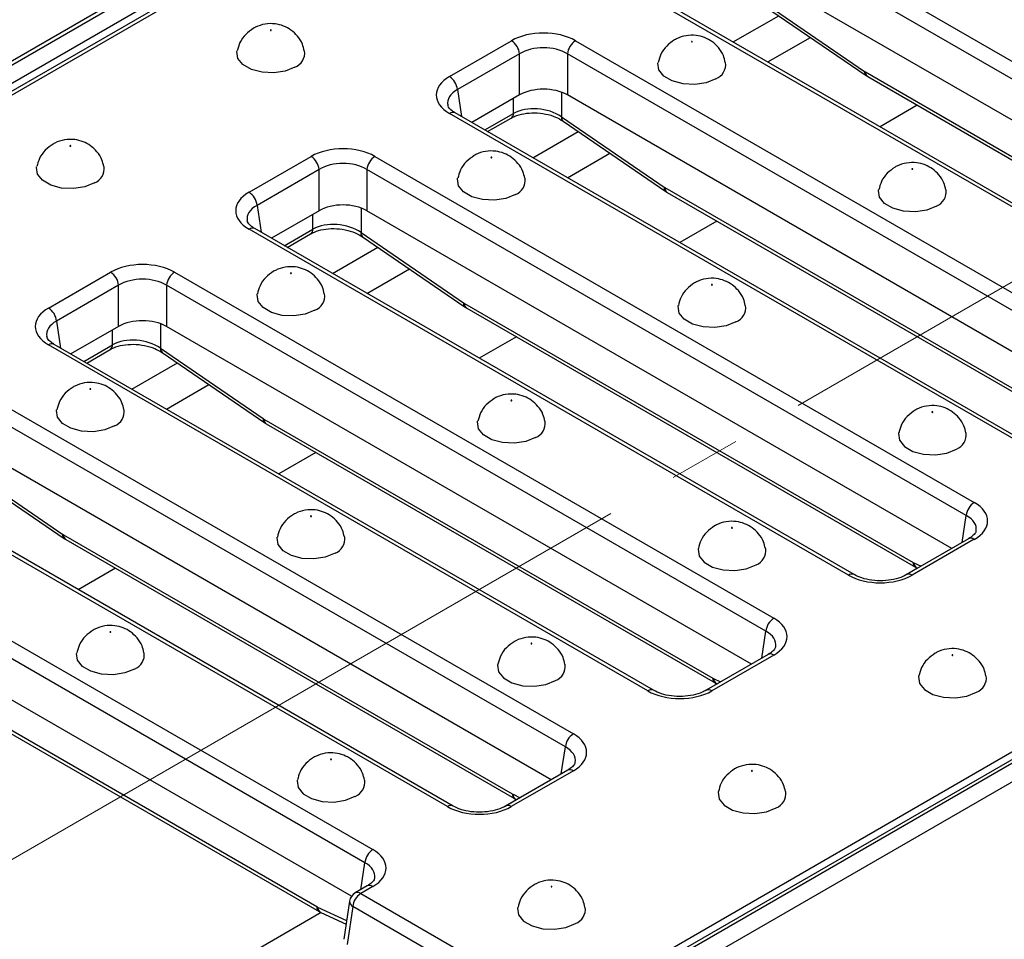
# Model space of a CAD drawing. Units: millimetres. Extents: x 40 to 2075, y -24 to 1455.
# Drawn here: x 1276 to 1363, y 504 to 585 of the extents above; entities that cross this region are included whole.
import ezdxf

# ---------------------------------------------------------------- set-up
doc = ezdxf.new("R2010")
doc.units = ezdxf.units.MM
doc.header["$LTSCALE"] = 5
doc.linetypes.add('SLD-Center', pattern=[19.05, 15.24, -1.27, 1.27, -1.27])
doc.linetypes.add('SLD-Solid', pattern=[0])
doc.layers.add('FORMAT', color=7, linetype='SLD-Solid')

msp = doc.modelspace()

# ---------------------------------------------------------------- linework, layer by layer
at = {"color": 7, "linetype": 'SLD-Solid', "lineweight": 25}
for p, q in [((1932.595, 960.437), (1226.195, 552.742)), ((1226.695, 552.692), (1933.095, 960.388)), ((1933.802, 959.163), (1227.402, 551.468)), ((2030.034, 904.2), (1323.634, 496.505)), ((2030.534, 904.151), (1324.134, 496.456)), ((2031.241, 902.926), (1324.841, 495.231)), ((1577.915, 753.079), (1230.508, 552.575)), ((1578.415, 753.03), (1231.008, 552.526)), ((1325.26, 498.129), (1672.667, 698.633)), ((1342.579, 593.022), (1395.427, 562.521)), ((1394.722, 561.369), (1341.875, 591.87)), ((1393.457, 558.47), (1341.875, 588.24)), ((1384.32, 556.111), (1331.472, 586.612)), ((1384.82, 556.16), (1331.972, 586.661)), ((1341.349, 586.313), (1350.395, 580.113)), ((1341.49, 585.938), (1350.536, 579.739)), ((1313.794, 579.661), (1319.266, 582.819)), ((1324.901, 582.819), (1377.749, 552.319)), ((1341.876, 580.945), (1345.621, 583.107)), ((1319.97, 581.667), (1314.499, 578.509)), ((1319.97, 578.038), (1319.97, 581.667)), ((1377.045, 551.167), (1324.197, 581.667)), ((1324.197, 581.667), (1324.197, 578.038)), ((1350.466, 580.069), (1390.038, 557.23)), ((1350.672, 579.653), (1390.244, 556.815)), ((1319.97, 578.038), (1315.764, 575.61)), ((1375.779, 548.267), (1324.197, 578.038)), ((1366.642, 545.908), (1313.794, 576.409)), ((1367.142, 545.958), (1314.294, 576.459)), ((1317.159, 574.805), (1319.229, 576)), ((1323.672, 576.11), (1332.718, 569.911)), ((1323.813, 575.735), (1332.859, 569.536)), ((1296.117, 569.459), (1301.588, 572.617)), ((1307.224, 572.617), (1360.071, 542.116)), ((1324.198, 570.743), (1327.944, 572.904)), ((1302.293, 571.465), (1296.821, 568.307)), ((1302.293, 567.835), (1302.293, 571.465)), ((1359.367, 540.964), (1306.519, 571.465)), ((1306.519, 571.465), (1306.519, 567.835)), ((1332.788, 569.867), (1372.36, 547.028)), ((1332.994, 569.451), (1372.566, 546.612)), ((1302.293, 567.835), (1298.087, 565.408)), ((1358.102, 538.065), (1306.519, 567.835)), ((1348.965, 535.706), (1296.117, 566.206)), ((1349.464, 535.755), (1296.617, 566.256)), ((1299.481, 564.603), (1301.551, 565.797)), ((1305.994, 565.907), (1315.04, 559.708)), ((1306.135, 565.533), (1315.181, 559.334)), ((1306.52, 560.54), (1310.266, 562.702)), ((1278.439, 559.256), (1283.911, 562.414)), ((1289.546, 562.414), (1342.394, 531.913)), ((1284.615, 561.262), (1279.144, 558.104)), ((1284.615, 557.633), (1284.615, 561.262)), ((1341.689, 530.761), (1288.842, 561.262)), ((1288.842, 561.262), (1288.842, 557.633)), ((1315.11, 559.664), (1354.682, 536.825)), ((1315.316, 559.248), (1354.888, 536.409)), ((1284.615, 557.633), (1280.409, 555.205)), ((1340.424, 527.862), (1288.842, 557.633)), ((1331.287, 525.503), (1278.439, 556.004)), ((1331.787, 525.553), (1278.939, 556.053)), ((1288.316, 555.705), (1297.362, 549.506)), ((1281.804, 554.4), (1283.873, 555.595)), ((1288.457, 555.33), (1297.503, 549.131)), ((1271.868, 552.212), (1324.716, 521.711)), ((1288.843, 550.337), (1292.588, 552.499)), ((1324.012, 520.559), (1271.164, 551.06)), ((1297.433, 549.461), (1337.005, 526.623)), ((1297.639, 549.046), (1337.211, 526.207)), ((1322.746, 517.659), (1271.164, 547.43)), ((1313.609, 515.3), (1260.761, 545.801)), ((1314.109, 515.35), (1261.261, 545.851)), ((1270.639, 545.502), (1279.685, 539.303)), ((1270.78, 545.128), (1279.826, 538.928)), ((1254.191, 542.009), (1307.038, 511.508)), ((1306.334, 510.356), (1253.486, 540.857)), ((1279.755, 539.259), (1319.327, 516.42)), ((1279.961, 538.843), (1319.533, 516.004)), ((1359.572, 538.913), (1354.1, 535.755)), ((1360.071, 538.864), (1354.6, 535.706)), ((1305.156, 507.406), (1253.486, 537.227)), ((1355.034, 536.333), (1355.072, 536.316)), ((1262.52, 529.326), (1302.092, 506.487)), ((1262.727, 528.896), (1302.299, 506.057)), ((1341.894, 528.71), (1336.422, 525.553)), ((1342.394, 528.661), (1336.922, 525.503)), ((1337.357, 526.131), (1337.394, 526.113)), ((1324.216, 518.508), (1318.745, 515.35)), ((1324.716, 518.458), (1319.245, 515.3)), ((1319.679, 515.928), (1319.716, 515.911)), ((1306.539, 508.305), (1305.467, 507.687)), ((1307.038, 508.256), (1305.967, 507.637)), ((1305.967, 507.637), (1322.443, 498.129)), ((1304.978, 506.971), (1304.468, 503.604)), ((1305.263, 506.485), (1304.757, 503.148)), ((1321.738, 496.977), (1305.263, 506.485)), ((1302.446, 505.981), (1304.671, 504.944))]:
    msp.add_line(p, q, dxfattribs=at)
at = {"color": 8, "linetype": 'SLD-Solid', "lineweight": 25}
for p, q in [((1338.822, 582.708), (1342.829, 585.02)), ((1314.499, 578.509), (1314.859, 576.133)), ((1323.672, 578.28), (1323.672, 576.11)), ((1319.435, 576.416), (1319.435, 577.729)), ((1355.048, 577.127), (1351.77, 575.235)), ((1316.902, 574.954), (1319.435, 576.416)), ((1321.144, 572.505), (1325.152, 574.818)), ((1296.821, 568.307), (1297.181, 565.93)), ((1305.994, 568.077), (1305.994, 565.907)), ((1301.757, 566.213), (1301.757, 567.526)), ((1299.224, 564.751), (1301.757, 566.213)), ((1337.371, 566.925), (1334.092, 565.032)), ((1303.467, 562.302), (1307.474, 564.615)), ((1279.144, 558.104), (1279.504, 555.727)), ((1288.316, 557.874), (1288.316, 555.705)), ((1284.08, 556.01), (1284.08, 557.324)), ((1319.693, 556.722), (1316.414, 554.83)), ((1281.547, 554.548), (1284.08, 556.01)), ((1285.789, 552.1), (1289.796, 554.413)), ((1302.015, 546.52), (1298.737, 544.627)), ((1359.007, 538.587), (1359.367, 540.964)), ((1354.752, 536.789), (1355.381, 536.494)), ((1284.338, 536.317), (1281.059, 534.425)), ((1355.068, 536.318), (1354.053, 535.732)), ((1341.329, 528.385), (1341.689, 530.761)), ((1337.074, 526.586), (1337.703, 526.292)), ((1337.39, 526.115), (1336.375, 525.529)), ((1323.652, 518.182), (1324.012, 520.559)), ((1319.713, 515.912), (1318.697, 515.326)), ((1319.397, 516.384), (1320.026, 516.089)), ((1305.974, 507.979), (1306.334, 510.356)), ((1302.162, 506.451), (1304.719, 505.259)), ((1302.478, 505.966), (1260.212, 481.572))]:
    msp.add_line(p, q, dxfattribs=at)
at = {"color": 7, "linetype": 'SLD-Solid', "lineweight": 25, "flags": 128}
for points in [[(1298.072, 583.733), (1298.081, 583.741), (1298.084, 583.75), (1298.081, 583.759), (1298.072, 583.767), (1298.058, 583.772), (1298.042, 583.774), (1298.026, 583.772), (1298.012, 583.767), (1298.003, 583.759), (1298, 583.75), (1298.003, 583.741), (1298.012, 583.733), (1298.026, 583.727), (1298.042, 583.726), (1298.058, 583.727), (1298.072, 583.733)], [(1335.195, 582.712), (1335.204, 582.72), (1335.207, 582.73), (1335.204, 582.739), (1335.195, 582.747), (1335.181, 582.752), (1335.165, 582.754), (1335.149, 582.752), (1335.136, 582.747), (1335.126, 582.739), (1335.123, 582.73), (1335.126, 582.72), (1335.136, 582.712), (1335.149, 582.707), (1335.165, 582.705), (1335.181, 582.707), (1335.195, 582.712)], [(1300.163, 580.484), (1299.31, 580.139), (1298.304, 579.983), (1297.266, 580.036), (1296.321, 580.29), (1295.585, 580.715), (1295.144, 581.26), (1295.054, 581.859), (1295.064, 581.918)], [(1337.287, 579.464), (1336.433, 579.119), (1335.427, 578.963), (1334.389, 579.015), (1333.444, 579.27), (1332.708, 579.695), (1332.267, 580.24), (1332.177, 580.839), (1332.187, 580.898)], [(1280.394, 573.53), (1280.403, 573.538), (1280.406, 573.547), (1280.403, 573.556), (1280.394, 573.564), (1280.38, 573.57), (1280.364, 573.571), (1280.348, 573.57), (1280.335, 573.564), (1280.326, 573.556), (1280.322, 573.547), (1280.326, 573.538), (1280.335, 573.53), (1280.348, 573.525), (1280.364, 573.523), (1280.38, 573.525), (1280.394, 573.53)], [(1317.517, 572.51), (1317.526, 572.518), (1317.529, 572.527), (1317.526, 572.536), (1317.517, 572.544), (1317.504, 572.549), (1317.488, 572.551), (1317.471, 572.549), (1317.458, 572.544), (1317.449, 572.536), (1317.446, 572.527), (1317.449, 572.518), (1317.458, 572.51), (1317.471, 572.505), (1317.488, 572.503), (1317.504, 572.505), (1317.517, 572.51)], [(1282.486, 570.281), (1281.632, 569.936), (1280.626, 569.781), (1279.588, 569.833), (1278.644, 570.087), (1277.907, 570.512), (1277.467, 571.057), (1277.376, 571.657), (1277.387, 571.716)], [(1354.64, 571.49), (1354.649, 571.497), (1354.653, 571.507), (1354.649, 571.516), (1354.64, 571.524), (1354.627, 571.529), (1354.611, 571.531), (1354.595, 571.529), (1354.581, 571.524), (1354.572, 571.516), (1354.569, 571.507), (1354.572, 571.497), (1354.581, 571.49), (1354.595, 571.484), (1354.611, 571.482), (1354.627, 571.484), (1354.64, 571.49)], [(1319.609, 569.261), (1318.755, 568.916), (1317.749, 568.761), (1316.711, 568.813), (1315.767, 569.067), (1315.03, 569.492), (1314.59, 570.037), (1314.499, 570.636), (1314.51, 570.696)], [(1356.732, 568.241), (1355.878, 567.896), (1354.872, 567.74), (1353.834, 567.793), (1352.89, 568.047), (1352.153, 568.472), (1351.713, 569.017), (1351.622, 569.616), (1351.633, 569.675)], [(1299.84, 562.307), (1299.849, 562.315), (1299.852, 562.324), (1299.849, 562.334), (1299.84, 562.341), (1299.826, 562.347), (1299.81, 562.349), (1299.794, 562.347), (1299.78, 562.341), (1299.771, 562.334), (1299.768, 562.324), (1299.771, 562.315), (1299.78, 562.307), (1299.794, 562.302), (1299.81, 562.3), (1299.826, 562.302), (1299.84, 562.307)], [(1336.963, 561.287), (1336.972, 561.295), (1336.975, 561.304), (1336.972, 561.313), (1336.963, 561.321), (1336.949, 561.326), (1336.933, 561.328), (1336.917, 561.326), (1336.903, 561.321), (1336.894, 561.313), (1336.891, 561.304), (1336.894, 561.295), (1336.903, 561.287), (1336.917, 561.282), (1336.933, 561.28), (1336.949, 561.282), (1336.963, 561.287)], [(1301.931, 559.058), (1301.078, 558.714), (1300.071, 558.558), (1299.033, 558.61), (1298.089, 558.864), (1297.352, 559.29), (1296.912, 559.835), (1296.821, 560.434), (1296.832, 560.493)], [(1339.054, 558.038), (1338.201, 557.693), (1337.194, 557.538), (1336.157, 557.59), (1335.212, 557.844), (1334.476, 558.269), (1334.035, 558.814), (1333.944, 559.413), (1333.955, 559.473)], [(1282.162, 552.105), (1282.171, 552.113), (1282.174, 552.122), (1282.171, 552.131), (1282.162, 552.139), (1282.148, 552.144), (1282.132, 552.146), (1282.116, 552.144), (1282.103, 552.139), (1282.093, 552.131), (1282.09, 552.122), (1282.093, 552.113), (1282.103, 552.105), (1282.116, 552.099), (1282.132, 552.098), (1282.148, 552.099), (1282.162, 552.105)], [(1319.285, 551.084), (1319.294, 551.092), (1319.297, 551.102), (1319.294, 551.111), (1319.285, 551.119), (1319.271, 551.124), (1319.255, 551.126), (1319.239, 551.124), (1319.226, 551.119), (1319.217, 551.111), (1319.213, 551.102), (1319.217, 551.092), (1319.226, 551.084), (1319.239, 551.079), (1319.255, 551.077), (1319.271, 551.079), (1319.285, 551.084)], [(1284.254, 548.856), (1283.4, 548.511), (1282.394, 548.355), (1281.356, 548.408), (1280.411, 548.662), (1279.675, 549.087), (1279.234, 549.632), (1279.144, 550.231), (1279.154, 550.29)], [(1356.408, 550.064), (1356.417, 550.072), (1356.42, 550.081), (1356.417, 550.091), (1356.408, 550.098), (1356.394, 550.104), (1356.378, 550.105), (1356.362, 550.104), (1356.349, 550.098), (1356.34, 550.091), (1356.336, 550.081), (1356.34, 550.072), (1356.349, 550.064), (1356.362, 550.059), (1356.378, 550.057), (1356.394, 550.059), (1356.408, 550.064)], [(1321.377, 547.836), (1320.523, 547.491), (1319.517, 547.335), (1318.479, 547.387), (1317.535, 547.642), (1316.798, 548.067), (1316.358, 548.612), (1316.267, 549.211), (1316.277, 549.27)], [(1353.401, 548.253), (1353.39, 548.191), (1353.481, 547.592), (1353.921, 547.047), (1354.658, 546.621), (1355.602, 546.367), (1356.64, 546.315), (1357.646, 546.47), (1358.5, 546.815)], [(1301.607, 540.882), (1301.616, 540.89), (1301.62, 540.899), (1301.616, 540.908), (1301.607, 540.916), (1301.594, 540.921), (1301.578, 540.923), (1301.562, 540.921), (1301.548, 540.916), (1301.539, 540.908), (1301.536, 540.899), (1301.539, 540.89), (1301.548, 540.882), (1301.562, 540.877), (1301.578, 540.875), (1301.594, 540.877), (1301.607, 540.882)], [(1338.73, 539.862), (1338.739, 539.869), (1338.743, 539.879), (1338.739, 539.888), (1338.73, 539.896), (1338.717, 539.901), (1338.701, 539.903), (1338.685, 539.901), (1338.671, 539.896), (1338.662, 539.888), (1338.659, 539.879), (1338.662, 539.869), (1338.671, 539.862), (1338.685, 539.856), (1338.701, 539.854), (1338.717, 539.856), (1338.73, 539.862)], [(1303.699, 537.633), (1302.845, 537.288), (1301.839, 537.132), (1300.801, 537.185), (1299.857, 537.439), (1299.12, 537.864), (1298.68, 538.409), (1298.589, 539.008), (1298.6, 539.068)], [(1335.724, 538.05), (1335.712, 537.988), (1335.803, 537.389), (1336.243, 536.844), (1336.98, 536.419), (1337.924, 536.165), (1338.962, 536.112), (1339.969, 536.268), (1340.822, 536.613)], [(1283.93, 530.679), (1283.939, 530.687), (1283.942, 530.696), (1283.939, 530.706), (1283.93, 530.713), (1283.916, 530.719), (1283.9, 530.721), (1283.884, 530.719), (1283.87, 530.713), (1283.861, 530.706), (1283.858, 530.696), (1283.861, 530.687), (1283.87, 530.679), (1283.884, 530.674), (1283.9, 530.672), (1283.916, 530.674), (1283.93, 530.679)], [(1321.053, 529.659), (1321.062, 529.667), (1321.065, 529.676), (1321.062, 529.685), (1321.053, 529.693), (1321.039, 529.698), (1321.023, 529.7), (1321.007, 529.698), (1320.993, 529.693), (1320.984, 529.685), (1320.981, 529.676), (1320.984, 529.667), (1320.993, 529.659), (1321.007, 529.654), (1321.023, 529.652), (1321.039, 529.654), (1321.053, 529.659)], [(1286.021, 527.43), (1285.168, 527.086), (1284.161, 526.93), (1283.123, 526.982), (1282.179, 527.236), (1281.442, 527.662), (1281.002, 528.207), (1280.911, 528.806), (1280.922, 528.865)], [(1358.176, 528.639), (1358.185, 528.647), (1358.188, 528.656), (1358.185, 528.665), (1358.176, 528.673), (1358.162, 528.678), (1358.146, 528.68), (1358.13, 528.678), (1358.116, 528.673), (1358.107, 528.665), (1358.104, 528.656), (1358.107, 528.647), (1358.116, 528.639), (1358.13, 528.633), (1358.146, 528.632), (1358.162, 528.633), (1358.176, 528.639)], [(1318.046, 527.848), (1318.034, 527.785), (1318.125, 527.186), (1318.566, 526.641), (1319.302, 526.216), (1320.247, 525.962), (1321.285, 525.91), (1322.291, 526.065), (1323.144, 526.41)], [(1355.169, 526.828), (1355.158, 526.765), (1355.248, 526.166), (1355.689, 525.621), (1356.425, 525.196), (1357.37, 524.942), (1358.408, 524.889), (1359.414, 525.045), (1360.267, 525.39)], [(1303.375, 519.456), (1303.384, 519.464), (1303.387, 519.474), (1303.384, 519.483), (1303.375, 519.491), (1303.361, 519.496), (1303.345, 519.498), (1303.329, 519.496), (1303.316, 519.491), (1303.307, 519.483), (1303.303, 519.474), (1303.307, 519.464), (1303.316, 519.456), (1303.329, 519.451), (1303.345, 519.449), (1303.361, 519.451), (1303.375, 519.456)], [(1340.498, 518.436), (1340.507, 518.444), (1340.51, 518.453), (1340.507, 518.463), (1340.498, 518.47), (1340.485, 518.476), (1340.468, 518.477), (1340.452, 518.476), (1340.439, 518.47), (1340.43, 518.463), (1340.427, 518.453), (1340.43, 518.444), (1340.439, 518.436), (1340.452, 518.431), (1340.468, 518.429), (1340.485, 518.431), (1340.498, 518.436)], [(1300.368, 517.645), (1300.357, 517.583), (1300.448, 516.984), (1300.888, 516.439), (1301.625, 516.014), (1302.569, 515.759), (1303.607, 515.707), (1304.613, 515.863), (1305.467, 516.208)], [(1337.491, 516.625), (1337.48, 516.563), (1337.571, 515.964), (1338.011, 515.419), (1338.748, 514.993), (1339.692, 514.739), (1340.73, 514.687), (1341.736, 514.842), (1342.59, 515.187)], [(1322.82, 508.234), (1322.83, 508.241), (1322.833, 508.251), (1322.83, 508.26), (1322.82, 508.268), (1322.807, 508.273), (1322.791, 508.275), (1322.775, 508.273), (1322.761, 508.268), (1322.752, 508.26), (1322.749, 508.251), (1322.752, 508.241), (1322.761, 508.234), (1322.775, 508.228), (1322.791, 508.226), (1322.807, 508.228), (1322.82, 508.234)], [(1319.814, 506.422), (1319.802, 506.36), (1319.893, 505.761), (1320.333, 505.216), (1321.07, 504.791), (1322.014, 504.537), (1323.052, 504.484), (1324.059, 504.64), (1324.912, 504.985)]]:
    msp.add_lwpolyline(points, dxfattribs=at)
at = {"color": 7, "linetype": 'SLD-Solid', "lineweight": 25}
for centre, radius, start, end in [((1318.425, 581.513), 1.554, 5.68589, 57.20262), ((1325.743, 581.513), 1.554, 122.79738, 174.31411), ((1299.665, 581.755), 1.365, 291.43367, 6.95908), ((1336.788, 580.734), 1.365, 291.43367, 6.95908), ((1312.953, 578.356), 1.554, 5.68589, 57.20262), ((1300.747, 571.311), 1.554, 5.68589, 57.20262), ((1308.065, 571.311), 1.554, 122.79738, 174.31411), ((1281.987, 571.552), 1.365, 291.43367, 6.95908), ((1319.11, 570.532), 1.365, 291.43367, 6.95908), ((1356.233, 569.511), 1.365, 291.43367, 6.95908), ((1295.275, 568.153), 1.554, 5.68589, 57.20262), ((1283.069, 561.108), 1.554, 5.68589, 57.20262), ((1290.388, 561.108), 1.554, 122.79738, 174.31411), ((1301.432, 560.329), 1.365, 291.43367, 6.95908), ((1277.598, 557.95), 1.554, 5.68589, 57.20262), ((1338.555, 559.309), 1.365, 291.43367, 6.95908), ((1283.755, 550.127), 1.365, 291.43367, 6.95908), ((1320.878, 549.106), 1.365, 291.43367, 6.95908), ((1358.001, 548.086), 1.365, 291.43632, 6.92814), ((1360.913, 540.81), 1.554, 122.79738, 174.31411), ((1303.2, 538.904), 1.365, 291.43367, 6.95908), ((1340.323, 537.884), 1.365, 291.43632, 6.92814), ((1343.235, 530.607), 1.554, 122.79738, 174.31411), ((1285.522, 528.701), 1.365, 291.43367, 6.95908), ((1322.645, 527.681), 1.365, 291.43632, 6.92814), ((1359.769, 526.661), 1.365, 291.43632, 6.92814), ((1325.558, 520.405), 1.554, 122.79738, 174.31411), ((1304.968, 517.478), 1.365, 291.43632, 6.92814), ((1342.091, 516.458), 1.365, 291.43632, 6.92814), ((1307.88, 510.202), 1.554, 122.79738, 174.31411), ((1305.967, 506.821), 1, 119.99119, 171.38476), ((1306.809, 506.332), 1.554, 122.79738, 174.31411), ((1324.413, 506.256), 1.365, 291.43632, 6.92814)]:
    msp.add_arc(centre, radius, start, end, dxfattribs=at)
at = {"color": 8, "linetype": 'SLD-Solid', "lineweight": 25}
for centre, radius, start, end in [((1350.796, 580.05), 0.406, 171.05437, 230.15514), ((1350.945, 580.048), 0.48, 177.47939, 235.28895), ((1314.085, 576.022), 0.484, 64.41389, 126.88791), ((1318.96, 576.392), 0.475, 304.3917, 2.83997), ((1324.073, 576.047), 0.406, 171.05437, 230.15514), ((1333.119, 569.848), 0.406, 171.05437, 230.15514), ((1333.268, 569.845), 0.48, 177.47939, 235.28895), ((1296.408, 565.819), 0.484, 64.41389, 126.88791), ((1301.283, 566.189), 0.475, 304.3917, 2.83997), ((1306.395, 565.844), 0.406, 171.05437, 230.15514), ((1315.441, 559.645), 0.406, 171.05437, 230.15514), ((1315.59, 559.643), 0.48, 177.47939, 235.28895), ((1278.73, 555.617), 0.484, 64.41389, 126.88791), ((1283.605, 555.987), 0.475, 304.3917, 2.83997), ((1288.717, 555.642), 0.406, 171.05437, 230.15514), ((1297.763, 549.443), 0.406, 171.05437, 230.15514), ((1297.912, 549.44), 0.48, 177.47939, 235.28895), ((1280.086, 539.24), 0.406, 171.05437, 230.15514), ((1280.235, 539.238), 0.48, 177.47939, 235.28895), ((1359.781, 538.476), 0.484, 53.11209, 115.58611), ((1355.161, 536.804), 0.48, 177.45793, 235.55835), ((1355.299, 536.813), 0.548, 182.49889, 241.09303), ((1349.255, 535.318), 0.484, 64.38031, 126.89119), ((1354.309, 535.319), 0.484, 53.09894, 115.7207), ((1342.103, 528.274), 0.484, 53.11209, 115.58611), ((1337.484, 526.601), 0.48, 177.45793, 235.55835), ((1337.621, 526.61), 0.548, 182.49889, 241.09303), ((1331.578, 525.116), 0.484, 64.38031, 126.89119), ((1336.632, 525.116), 0.484, 53.09894, 115.7207), ((1324.425, 518.071), 0.484, 53.11209, 115.58611), ((1319.806, 516.399), 0.48, 177.45793, 235.55835), ((1319.944, 516.407), 0.548, 182.49889, 241.09303), ((1313.9, 514.913), 0.484, 64.38031, 126.89119), ((1318.954, 514.913), 0.484, 53.09894, 115.7207), ((1306.748, 507.868), 0.484, 53.11209, 115.58611), ((1305.675, 507.235), 0.497, 54.02699, 114.67121), ((1302.579, 506.457), 0.488, 176.42188, 235.01989), ((1302.703, 506.457), 0.542, 180.69078, 241.63631), ((1305.51, 506.956), 0.532, 178.44062, 242.29801)]:
    msp.add_arc(centre, radius, start, end, dxfattribs=at)
at = {"color": 7, "linetype": 'SLD-Solid', "lineweight": 25}
for centre, major_axis, ratio, start_param, end_param in [((1322.084, 581.168), (4, 0), 0.581546, 0.789196, 2.352396), ((1322.084, 580.352), (3, 0), 0.617894, 0.789196, 2.352396), ((1350.428, 580.864), (-0.537, 0.844), 0.546492, 2.233853, 2.332871), ((1316.655, 578.035), (4.031, 0), 0.572778, 2.359993, 3.923193), ((1322.084, 576.799), (3, 0), 0.581546, 0.789196, 2.352396), ((1321.553, 574.92), (2.992, -0.357), 0.626572, 0.861426, 2.429483), ((1304.406, 570.966), (4, 0), 0.581546, 0.789196, 2.352396), ((1304.406, 570.149), (3, 0), 0.617894, 0.789196, 2.352396), ((1332.751, 570.662), (-0.537, 0.844), 0.546492, 2.233853, 2.332871), ((1298.978, 567.833), (4.031, 0), 0.572778, 2.359993, 3.923193), ((1304.406, 566.597), (3, 0), 0.581546, 0.789196, 2.352396), ((1303.876, 564.718), (2.992, -0.357), 0.626572, 0.861426, 2.429483), ((1286.728, 560.763), (4, 0), 0.581546, 0.789196, 2.352396), ((1286.728, 559.946), (3, 0), 0.617894, 0.789196, 2.352396), ((1281.3, 557.63), (4.031, 0), 0.572778, 2.359993, 3.923193), ((1315.073, 560.459), (-0.537, 0.844), 0.546492, 2.233853, 2.332871), ((1286.728, 556.394), (3, 0), 0.581546, 0.789196, 2.352396), ((1286.198, 554.515), (2.992, -0.357), 0.626572, 0.861426, 2.429483), ((1297.395, 550.257), (-0.537, 0.844), 0.546492, 2.233853, 2.332871), ((1357.211, 540.49), (4.031, 0), 0.572778, 5.501585, 7.064785), ((1279.718, 540.054), (-0.537, 0.844), 0.546492, 2.233853, 2.332871), ((1354.645, 537.62), (-0.537, 0.844), 0.546492, 2.332871, 2.431889), ((1351.782, 537.357), (4, 0), 0.581546, 3.930789, 5.493989), ((1339.533, 530.287), (4.031, 0), 0.572778, 5.501585, 7.064785), ((1336.967, 527.418), (-0.537, 0.844), 0.546492, 2.332871, 2.431889), ((1334.105, 527.154), (4, 0), 0.581546, 3.930789, 5.493989), ((1321.855, 520.085), (4.031, 0), 0.572778, 5.501585, 7.064785), ((1319.29, 517.215), (-0.537, 0.844), 0.546492, 2.332871, 2.431889), ((1316.427, 516.952), (4, 0), 0.581546, 3.930789, 5.493989), ((1304.178, 509.882), (4.031, 0), 0.572778, 5.501585, 7.064785), ((1302.067, 507.29), (-0.525, 0.851), 0.55697, 2.340176, 2.439194)]:
    msp.add_ellipse(centre, major_axis=major_axis, ratio=ratio, start_param=start_param, end_param=end_param, dxfattribs=at)
at = {"color": 8, "linetype": 'SLD-Solid', "lineweight": 25}
for centre, major_axis, start_param, end_param in [((1316.655, 577.219), (3.037, -0.148), 2.387779, 3.27448), ((1298.978, 567.016), (3.037, -0.148), 2.387779, 3.27448), ((1281.3, 556.813), (3.037, -0.148), 2.387779, 3.27448), ((1357.211, 539.673), (3.037, 0.148), 6.156744, 7.036999), ((1339.533, 529.471), (3.037, 0.148), 6.156744, 7.036999), ((1321.855, 519.268), (3.037, 0.148), 6.156744, 7.036999), ((1304.178, 509.065), (3.037, 0.148), 6.156744, 7.036999)]:
    msp.add_ellipse(centre, major_axis=major_axis, ratio=0.568996, start_param=start_param, end_param=end_param, dxfattribs=at)
at = {"color": 7, "linetype": 'SLD-Solid', "lineweight": 25}
for points, knots in [([(1300.986, 581.923), (1300.943, 582.127), (1300.841, 582.605), (1300.419, 583.238), (1299.845, 583.778), (1299.168, 584.144), (1298.386, 584.343), (1297.522, 584.324), (1296.884, 584.12), (1296.566, 583.945), (1296.513, 583.915)], [0, 0, 0, 0, 0.108973, 0.254869, 0.390063, 0.520363, 0.654324, 0.80961, 0.967922, 1, 1, 1, 1]), ([(1296.513, 583.915), (1296.273, 583.748), (1295.792, 583.41), (1295.288, 582.704), (1295.149, 582.168), (1295.084, 581.919)], [0, 0, 0, 0, 0.346004, 0.695801, 1, 1, 1, 1]), ([(1333.636, 582.895), (1333.396, 582.727), (1332.915, 582.39), (1332.412, 581.683), (1332.272, 581.148), (1332.207, 580.899)], [0, 0, 0, 0, 0.346004, 0.695801, 1, 1, 1, 1]), ([(1338.109, 580.903), (1338.066, 581.107), (1337.965, 581.585), (1337.542, 582.218), (1336.968, 582.758), (1336.291, 583.123), (1335.509, 583.323), (1334.645, 583.303), (1334.007, 583.1), (1333.689, 582.925), (1333.636, 582.895)], [0, 0, 0, 0, 0.1089735, 0.2548686, 0.3900632, 0.5203627, 0.6543238, 0.8096095, 0.9679222, 1, 1, 1, 1]), ([(1350.536, 579.739), (1350.547, 579.731), (1350.592, 579.701), (1350.637, 579.674), (1350.672, 579.653)], [0, 0, 0, 0, 0.247129, 1, 1, 1, 1]), ([(1314.294, 576.459), (1314.2, 576.518), (1313.927, 576.69), (1313.681, 576.976), (1313.651, 577.096), (1313.638, 577.153)], [0, 0, 0, 0, 0.217495, 0.628885, 1, 1, 1, 1]), ([(1319.229, 576), (1319.334, 576.055), (1319.647, 576.219), (1320.341, 576.415), (1321.29, 576.491), (1322.27, 576.385), (1323.163, 576.122), (1323.604, 575.86), (1323.813, 575.735)], [0, 0, 0, 0, 0.091969, 0.274436, 0.459357, 0.645926, 0.832142, 1, 1, 1, 1]), ([(1283.308, 571.721), (1283.265, 571.925), (1283.164, 572.403), (1282.741, 573.035), (1282.167, 573.575), (1281.49, 573.941), (1280.708, 574.14), (1279.844, 574.121), (1279.206, 573.917), (1278.889, 573.742), (1278.835, 573.713)], [0, 0, 0, 0, 0.108973, 0.254869, 0.390063, 0.520363, 0.654324, 0.80961, 0.967922, 1, 1, 1, 1]), ([(1278.835, 573.713), (1278.596, 573.545), (1278.114, 573.208), (1277.611, 572.501), (1277.471, 571.966), (1277.406, 571.717)], [0, 0, 0, 0, 0.346004, 0.695801, 1, 1, 1, 1]), ([(1320.431, 570.7), (1320.388, 570.905), (1320.287, 571.382), (1319.864, 572.015), (1319.29, 572.555), (1318.613, 572.921), (1317.831, 573.12), (1316.968, 573.101), (1316.329, 572.897), (1316.012, 572.722), (1315.958, 572.692)], [0, 0, 0, 0, 0.1089735, 0.2548686, 0.3900632, 0.5203627, 0.6543238, 0.8096095, 0.9679222, 1, 1, 1, 1]), ([(1315.958, 572.692), (1315.719, 572.525), (1315.237, 572.188), (1314.734, 571.481), (1314.594, 570.945), (1314.529, 570.696)], [0, 0, 0, 0, 0.346004, 0.695801, 1, 1, 1, 1]), ([(1353.081, 571.672), (1352.842, 571.504), (1352.36, 571.167), (1351.857, 570.461), (1351.717, 569.925), (1351.652, 569.676)], [0, 0, 0, 0, 0.346004, 0.695801, 1, 1, 1, 1]), ([(1357.555, 569.68), (1357.511, 569.884), (1357.41, 570.362), (1356.988, 570.995), (1356.413, 571.535), (1355.736, 571.901), (1354.954, 572.1), (1354.091, 572.081), (1353.452, 571.877), (1353.135, 571.702), (1353.081, 571.672)], [0, 0, 0, 0, 0.108973, 0.254869, 0.390063, 0.520363, 0.654324, 0.80961, 0.967922, 1, 1, 1, 1]), ([(1332.859, 569.536), (1332.87, 569.529), (1332.914, 569.499), (1332.96, 569.471), (1332.994, 569.451)], [0, 0, 0, 0, 0.247129, 1, 1, 1, 1]), ([(1296.617, 566.256), (1296.522, 566.315), (1296.249, 566.487), (1296.003, 566.774), (1295.974, 566.894), (1295.96, 566.95)], [0, 0, 0, 0, 0.217495, 0.628885, 1, 1, 1, 1]), ([(1301.551, 565.797), (1301.656, 565.852), (1301.969, 566.016), (1302.663, 566.213), (1303.612, 566.289), (1304.592, 566.183), (1305.485, 565.919), (1305.926, 565.657), (1306.135, 565.533)], [0, 0, 0, 0, 0.091969, 0.274436, 0.459357, 0.645926, 0.832142, 1, 1, 1, 1]), ([(1302.754, 560.498), (1302.71, 560.702), (1302.609, 561.18), (1302.187, 561.813), (1301.613, 562.353), (1300.935, 562.718), (1300.153, 562.917), (1299.29, 562.898), (1298.651, 562.695), (1298.334, 562.519), (1298.281, 562.49)], [0, 0, 0, 0, 0.1089735, 0.2548686, 0.3900632, 0.5203627, 0.6543238, 0.8096095, 0.9679222, 1, 1, 1, 1]), ([(1298.281, 562.49), (1298.041, 562.322), (1297.559, 561.985), (1297.056, 561.278), (1296.916, 560.743), (1296.851, 560.494)], [0, 0, 0, 0, 0.346004, 0.695801, 1, 1, 1, 1]), ([(1339.877, 559.477), (1339.834, 559.682), (1339.732, 560.16), (1339.31, 560.792), (1338.736, 561.332), (1338.059, 561.698), (1337.276, 561.897), (1336.413, 561.878), (1335.775, 561.674), (1335.457, 561.499), (1335.404, 561.47)], [0, 0, 0, 0, 0.108973, 0.254869, 0.390063, 0.520363, 0.654324, 0.80961, 0.967922, 1, 1, 1, 1]), ([(1335.404, 561.47), (1335.164, 561.302), (1334.682, 560.965), (1334.179, 560.258), (1334.039, 559.723), (1333.974, 559.474)], [0, 0, 0, 0, 0.346004, 0.695801, 1, 1, 1, 1]), ([(1315.181, 559.334), (1315.192, 559.326), (1315.236, 559.296), (1315.282, 559.269), (1315.316, 559.248)], [0, 0, 0, 0, 0.247129, 1, 1, 1, 1]), ([(1278.939, 556.053), (1278.845, 556.113), (1278.571, 556.285), (1278.325, 556.571), (1278.296, 556.691), (1278.282, 556.748)], [0, 0, 0, 0, 0.217495, 0.628885, 1, 1, 1, 1]), ([(1283.873, 555.595), (1283.978, 555.65), (1284.291, 555.814), (1284.985, 556.01), (1285.934, 556.086), (1286.914, 555.98), (1287.807, 555.717), (1288.248, 555.455), (1288.457, 555.33)], [0, 0, 0, 0, 0.091969, 0.274436, 0.459357, 0.645926, 0.832142, 1, 1, 1, 1]), ([(1280.603, 552.287), (1280.363, 552.12), (1279.882, 551.782), (1279.379, 551.076), (1279.239, 550.54), (1279.174, 550.291)], [0, 0, 0, 0, 0.346004, 0.695801, 1, 1, 1, 1]), ([(1285.076, 550.295), (1285.033, 550.499), (1284.932, 550.977), (1284.509, 551.61), (1283.935, 552.15), (1283.258, 552.516), (1282.476, 552.715), (1281.612, 552.696), (1280.974, 552.492), (1280.656, 552.317), (1280.603, 552.287)], [0, 0, 0, 0, 0.1089735, 0.2548686, 0.3900632, 0.5203627, 0.6543238, 0.8096095, 0.9679222, 1, 1, 1, 1]), ([(1322.199, 549.275), (1322.156, 549.479), (1322.055, 549.957), (1321.632, 550.59), (1321.058, 551.13), (1320.381, 551.495), (1319.599, 551.695), (1318.735, 551.675), (1318.097, 551.472), (1317.779, 551.297), (1317.726, 551.267)], [0, 0, 0, 0, 0.108973, 0.254869, 0.390063, 0.520363, 0.654324, 0.80961, 0.967922, 1, 1, 1, 1]), ([(1317.726, 551.267), (1317.486, 551.099), (1317.005, 550.762), (1316.502, 550.055), (1316.362, 549.52), (1316.297, 549.271)], [0, 0, 0, 0, 0.346004, 0.695801, 1, 1, 1, 1]), ([(1359.324, 548.249), (1359.28, 548.456), (1359.179, 548.935), (1358.755, 549.57), (1358.181, 550.109), (1357.504, 550.475), (1356.722, 550.674), (1355.858, 550.655), (1355.22, 550.452), (1354.903, 550.276), (1354.849, 550.247)], [0, 0, 0, 0, 0.109799, 0.255559, 0.390628, 0.520807, 0.654644, 0.809786, 0.967952, 1, 1, 1, 1]), ([(1354.849, 550.247), (1354.61, 550.079), (1354.128, 549.742), (1353.627, 549.038), (1353.487, 548.506), (1353.423, 548.261)], [0, 0, 0, 0, 0.3474686, 0.6987462, 1, 1, 1, 1]), ([(1297.503, 549.131), (1297.514, 549.124), (1297.559, 549.093), (1297.604, 549.066), (1297.639, 549.046)], [0, 0, 0, 0, 0.247129, 1, 1, 1, 1]), ([(1300.048, 541.064), (1299.809, 540.897), (1299.327, 540.56), (1298.824, 539.853), (1298.684, 539.317), (1298.619, 539.068)], [0, 0, 0, 0, 0.346004, 0.695801, 1, 1, 1, 1]), ([(1304.522, 539.072), (1304.478, 539.277), (1304.377, 539.754), (1303.955, 540.387), (1303.38, 540.927), (1302.703, 541.293), (1301.921, 541.492), (1301.058, 541.473), (1300.419, 541.269), (1300.102, 541.094), (1300.048, 541.064)], [0, 0, 0, 0, 0.108973, 0.254869, 0.390063, 0.520363, 0.654324, 0.80961, 0.967922, 1, 1, 1, 1]), ([(1337.171, 540.044), (1336.932, 539.876), (1336.45, 539.539), (1335.949, 538.836), (1335.81, 538.304), (1335.745, 538.058)], [0, 0, 0, 0, 0.3474686, 0.6987462, 1, 1, 1, 1]), ([(1341.646, 538.047), (1341.602, 538.253), (1341.501, 538.733), (1341.078, 539.367), (1340.503, 539.907), (1339.826, 540.273), (1339.044, 540.472), (1338.181, 540.453), (1337.542, 540.249), (1337.225, 540.074), (1337.171, 540.044)], [0, 0, 0, 0, 0.109799, 0.255559, 0.390628, 0.520807, 0.654644, 0.809786, 0.967952, 1, 1, 1, 1]), ([(1360.219, 539.606), (1360.217, 539.575), (1360.212, 539.493), (1360.042, 539.23), (1359.724, 539.016), (1359.572, 538.913)], [0, 0, 0, 0, 0.238442, 0.635853, 1, 1, 1, 1]), ([(1279.826, 538.928), (1279.837, 538.921), (1279.881, 538.891), (1279.927, 538.864), (1279.961, 538.843)], [0, 0, 0, 0, 0.247129, 1, 1, 1, 1]), ([(1354.1, 535.755), (1353.991, 535.698), (1353.672, 535.529), (1352.971, 535.311), (1352.019, 535.191), (1351.037, 535.235), (1350.126, 535.43), (1349.681, 535.648), (1349.464, 535.755)], [0, 0, 0, 0, 0.092672, 0.272637, 0.455599, 0.640373, 0.824706, 1, 1, 1, 1]), ([(1354.888, 536.409), (1354.9, 536.403), (1354.948, 536.375), (1354.997, 536.351), (1355.034, 536.333)], [0, 0, 0, 0, 0.246487, 1, 1, 1, 1]), ([(1282.371, 530.862), (1282.131, 530.694), (1281.649, 530.357), (1281.146, 529.65), (1281.006, 529.115), (1280.941, 528.866)], [0, 0, 0, 0, 0.346004, 0.695801, 1, 1, 1, 1]), ([(1286.844, 528.87), (1286.801, 529.074), (1286.699, 529.552), (1286.277, 530.185), (1285.703, 530.725), (1285.026, 531.09), (1284.243, 531.289), (1283.38, 531.27), (1282.742, 531.067), (1282.424, 530.891), (1282.371, 530.862)], [0, 0, 0, 0, 0.108973, 0.254869, 0.390063, 0.520363, 0.654324, 0.80961, 0.967922, 1, 1, 1, 1]), ([(1319.494, 529.842), (1319.254, 529.674), (1318.773, 529.337), (1318.271, 528.633), (1318.132, 528.101), (1318.068, 527.856)], [0, 0, 0, 0, 0.3474686, 0.6987462, 1, 1, 1, 1]), ([(1323.968, 527.844), (1323.925, 528.05), (1323.823, 528.53), (1323.4, 529.164), (1322.826, 529.704), (1322.149, 530.07), (1321.367, 530.269), (1320.503, 530.25), (1319.865, 530.046), (1319.547, 529.871), (1319.494, 529.842)], [0, 0, 0, 0, 0.109799, 0.255559, 0.390628, 0.520807, 0.654644, 0.809786, 0.967952, 1, 1, 1, 1]), ([(1342.541, 529.403), (1342.539, 529.372), (1342.535, 529.29), (1342.365, 529.027), (1342.046, 528.813), (1341.894, 528.71)], [0, 0, 0, 0, 0.238442, 0.635853, 1, 1, 1, 1]), ([(1356.617, 528.821), (1356.377, 528.654), (1355.896, 528.316), (1355.394, 527.613), (1355.255, 527.081), (1355.191, 526.836)], [0, 0, 0, 0, 0.347469, 0.698746, 1, 1, 1, 1]), ([(1361.091, 526.824), (1361.048, 527.03), (1360.946, 527.51), (1360.523, 528.144), (1359.949, 528.684), (1359.272, 529.05), (1358.49, 529.249), (1357.626, 529.23), (1356.988, 529.026), (1356.67, 528.851), (1356.617, 528.821)], [0, 0, 0, 0, 0.109799, 0.255559, 0.390628, 0.520807, 0.654644, 0.809786, 0.967952, 1, 1, 1, 1]), ([(1337.211, 526.207), (1337.223, 526.2), (1337.27, 526.173), (1337.32, 526.149), (1337.357, 526.131)], [0, 0, 0, 0, 0.246487, 1, 1, 1, 1]), ([(1336.422, 525.553), (1336.314, 525.495), (1335.994, 525.326), (1335.293, 525.109), (1334.341, 524.989), (1333.359, 525.032), (1332.448, 525.227), (1332.004, 525.446), (1331.787, 525.553)], [0, 0, 0, 0, 0.092672, 0.272637, 0.455599, 0.640373, 0.824706, 1, 1, 1, 1]), ([(1301.816, 519.639), (1301.577, 519.471), (1301.095, 519.134), (1300.594, 518.431), (1300.454, 517.899), (1300.39, 517.653)], [0, 0, 0, 0, 0.3474686, 0.6987462, 1, 1, 1, 1]), ([(1306.291, 517.642), (1306.247, 517.848), (1306.146, 518.327), (1305.722, 518.962), (1305.148, 519.502), (1304.471, 519.867), (1303.689, 520.067), (1302.825, 520.047), (1302.187, 519.844), (1301.87, 519.669), (1301.816, 519.639)], [0, 0, 0, 0, 0.109799, 0.255559, 0.390628, 0.520807, 0.654644, 0.809786, 0.967952, 1, 1, 1, 1]), ([(1324.863, 519.201), (1324.862, 519.17), (1324.857, 519.087), (1324.687, 518.825), (1324.369, 518.61), (1324.216, 518.508)], [0, 0, 0, 0, 0.238442, 0.635853, 1, 1, 1, 1]), ([(1338.939, 518.619), (1338.7, 518.451), (1338.218, 518.114), (1337.717, 517.41), (1337.577, 516.878), (1337.513, 516.633)], [0, 0, 0, 0, 0.347469, 0.698746, 1, 1, 1, 1]), ([(1343.414, 516.621), (1343.37, 516.828), (1343.269, 517.307), (1342.845, 517.942), (1342.271, 518.481), (1341.594, 518.847), (1340.812, 519.046), (1339.949, 519.027), (1339.31, 518.824), (1338.993, 518.648), (1338.939, 518.619)], [0, 0, 0, 0, 0.109799, 0.255559, 0.390628, 0.520807, 0.654644, 0.809786, 0.967952, 1, 1, 1, 1]), ([(1319.533, 516.004), (1319.545, 515.997), (1319.593, 515.97), (1319.642, 515.946), (1319.679, 515.928)], [0, 0, 0, 0, 0.246487, 1, 1, 1, 1]), ([(1318.745, 515.35), (1318.636, 515.292), (1318.316, 515.123), (1317.615, 514.906), (1316.664, 514.786), (1315.681, 514.83), (1314.771, 515.025), (1314.326, 515.243), (1314.109, 515.35)], [0, 0, 0, 0, 0.092672, 0.272637, 0.455599, 0.640373, 0.824706, 1, 1, 1, 1]), ([(1307.186, 508.998), (1307.184, 508.967), (1307.179, 508.885), (1307.009, 508.622), (1306.691, 508.408), (1306.539, 508.305)], [0, 0, 0, 0, 0.238442, 0.635853, 1, 1, 1, 1]), ([(1325.736, 506.419), (1325.692, 506.625), (1325.591, 507.105), (1325.168, 507.739), (1324.594, 508.279), (1323.916, 508.645), (1323.134, 508.844), (1322.271, 508.825), (1321.632, 508.621), (1321.315, 508.446), (1321.262, 508.416)], [0, 0, 0, 0, 0.109799, 0.255559, 0.390628, 0.520807, 0.654644, 0.809786, 0.967952, 1, 1, 1, 1]), ([(1321.262, 508.416), (1321.022, 508.248), (1320.54, 507.911), (1320.039, 507.208), (1319.9, 506.676), (1319.836, 506.43)], [0, 0, 0, 0, 0.347469, 0.698746, 1, 1, 1, 1]), ([(1302.299, 506.057), (1302.311, 506.051), (1302.359, 506.023), (1302.409, 505.999), (1302.446, 505.981)], [0, 0, 0, 0, 0.246508, 1, 1, 1, 1])]:
    msp.add_open_spline(points, degree=3, knots=knots, dxfattribs=at)
at = {"layer": 'FORMAT', "color": 7, "linetype": 'SLD-Center', "lineweight": 18}
msp.add_line((1988, 922.038), (1269.229, 507.203), dxfattribs=at)

doc.saveas('drawing.dxf')
